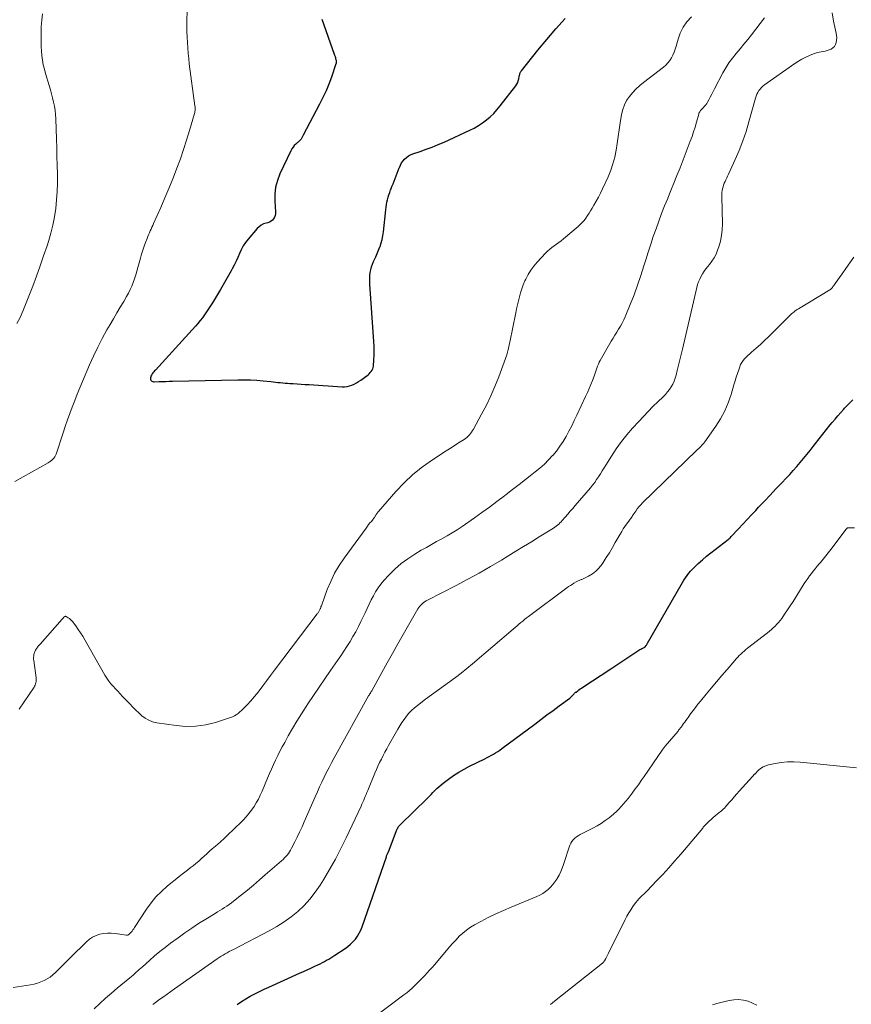
# Model space of a CAD drawing. Units: feet. Extents: x 1970000 to 1975000, y 530000 to 535000.
# Drawn here: x 1970276 to 1970433, y 533754 to 533941 of the extents above; entities that cross this region are included whole.
import ezdxf

# ---------------------------------------------------------------- set-up
doc = ezdxf.new("R2010")
doc.units = ezdxf.units.FT
doc.header["$LTSCALE"] = 100
doc.header["$MEASUREMENT"] = 0
doc.layers.add('CONTOUR INDEX', color=32, linetype='Continuous', lineweight=25)
doc.layers.add('CONTOUR INTERMEDIATE', color=40, linetype='Continuous', lineweight=15)

msp = doc.modelspace()

# ---------------------------------------------------------------- linework, layer by layer
at = {"layer": 'CONTOUR INDEX', "flags": 128}
for points, elevation in [([(1970332.94, 533941.28), (1970335.3, 533934.63), (1970335.37, 533934.41), (1970335.45, 533934.19), (1970335.51, 533933.97), (1970335.57, 533933.75), (1970335.65, 533933.48), (1970335.67, 533933.39), (1970335.68, 533933.3), (1970335.69, 533933.22), (1970335.69, 533933.13), (1970335.69, 533933.04), (1970335.68, 533932.95), (1970335.66, 533932.86), (1970335.63, 533932.78), (1970334.77, 533930.28), (1970334.28, 533928.96), (1970333.74, 533927.65), (1970333.15, 533926.38), (1970332.52, 533925.12), (1970329.41, 533919.26), (1970329.34, 533919.14), (1970329.27, 533919.01), (1970329.21, 533918.88), (1970329.14, 533918.75), (1970329.07, 533918.62), (1970329, 533918.5), (1970328.91, 533918.39), (1970328.81, 533918.28), (1970328.69, 533918.17), (1970328.58, 533918.07), (1970328.47, 533917.96), (1970328.36, 533917.86), (1970328, 533917.54), (1970327.73, 533917.27), (1970327.48, 533916.97), (1970327.27, 533916.65), (1970327.08, 533916.31), (1970325, 533911.95), (1970324.52, 533910.69), (1970324.17, 533909.4), (1970324.02, 533908.08), (1970324.01, 533906.73), (1970324.15, 533904.69), (1970324.14, 533904.35), (1970324.08, 533904.02), (1970323.96, 533903.7), (1970323.8, 533903.4), (1970323.58, 533903.14), (1970323.32, 533902.92), (1970323.03, 533902.77), (1970322.71, 533902.65), (1970322.38, 533902.57), (1970321.89, 533902.41), (1970321.44, 533902.19), (1970321.04, 533901.89), (1970320.68, 533901.53), (1970318.99, 533899.53), (1970318.5, 533898.89), (1970318.05, 533898.23), (1970317.67, 533897.53), (1970317.33, 533896.8), (1970317.02, 533896.06), (1970316.68, 533895.33), (1970316.32, 533894.61), (1970315.95, 533893.89), (1970315.74, 533893.51), (1970315.24, 533892.62), (1970314.74, 533891.72), (1970314.22, 533890.84), (1970313.7, 533889.96), (1970312.19, 533887.45), (1970311.83, 533886.87), (1970311.46, 533886.3), (1970311.09, 533885.73), (1970310.7, 533885.17), (1970310.3, 533884.62), (1970309.88, 533884.08), (1970309.45, 533883.55), (1970309, 533883.04), (1970301.38, 533874.7), (1970301.22, 533874.52), (1970301.07, 533874.34), (1970300.92, 533874.15), (1970300.78, 533873.96), (1970300.71, 533873.87), (1970300.62, 533873.72), (1970300.54, 533873.56), (1970300.49, 533873.4), (1970300.44, 533873.23), (1970300.44, 533873.18), (1970300.43, 533873.04), (1970300.46, 533872.9), (1970300.52, 533872.78), (1970300.61, 533872.66), (1970300.73, 533872.58), (1970300.86, 533872.51), (1970301, 533872.48), (1970301.15, 533872.47), (1970302.11, 533872.5), (1970302.74, 533872.53), (1970303.38, 533872.55), (1970304.02, 533872.57), (1970304.65, 533872.58), (1970317.03, 533872.85), (1970318.22, 533872.85), (1970319.41, 533872.82), (1970320.6, 533872.75), (1970321.79, 533872.65), (1970323.27, 533872.5), (1970323.72, 533872.45), (1970324.17, 533872.41), (1970324.62, 533872.36), (1970325.07, 533872.31), (1970325.52, 533872.27), (1970325.97, 533872.23), (1970326.42, 533872.19), (1970326.88, 533872.16), (1970327.5, 533872.12), (1970328.27, 533872.07), (1970329.03, 533872.02), (1970329.79, 533871.97), (1970330.56, 533871.92), (1970336.79, 533871.52), (1970337.27, 533871.53), (1970337.74, 533871.57), (1970338.19, 533871.68), (1970338.65, 533871.83), (1970339.08, 533872.02), (1970339.51, 533872.24), (1970339.92, 533872.49), (1970340.32, 533872.76), (1970341.49, 533873.62), (1970341.72, 533873.8), (1970341.94, 533873.99), (1970342.14, 533874.2), (1970342.33, 533874.42), (1970342.49, 533874.66), (1970342.62, 533874.91), (1970342.69, 533875.18), (1970342.74, 533875.46), (1970342.83, 533876.62), (1970342.88, 533877.5), (1970342.9, 533878.37), (1970342.89, 533879.24), (1970342.84, 533880.11), (1970342.06, 533890.98), (1970342.04, 533891.53), (1970342.04, 533892.08), (1970342.08, 533892.63), (1970342.14, 533893.18), (1970342.24, 533893.73), (1970342.38, 533894.26), (1970342.56, 533894.77), (1970342.78, 533895.28), (1970342.89, 533895.53), (1970343.18, 533896.16), (1970343.46, 533896.79), (1970343.72, 533897.43), (1970343.98, 533898.07), (1970343.99, 533898.12), (1970344.22, 533898.8), (1970344.41, 533899.49), (1970344.55, 533900.19), (1970344.65, 533900.9), (1970345.09, 533905.1), (1970345.15, 533905.58), (1970345.22, 533906.06), (1970345.31, 533906.54), (1970345.42, 533907.01), (1970345.54, 533907.48), (1970345.68, 533907.95), (1970345.83, 533908.41), (1970346, 533908.87), (1970346.05, 533908.98), (1970346.25, 533909.49), (1970346.45, 533910), (1970346.65, 533910.51), (1970346.85, 533911.03), (1970346.87, 533911.06), (1970347.06, 533911.55), (1970347.25, 533912.05), (1970347.44, 533912.55), (1970347.62, 533913.05), (1970347.66, 533913.15), (1970347.85, 533913.58), (1970348.08, 533913.99), (1970348.35, 533914.37), (1970348.65, 533914.73), (1970349, 533915.04), (1970349.37, 533915.31), (1970349.78, 533915.53), (1970350.21, 533915.71), (1970351.62, 533916.18), (1970352.76, 533916.58), (1970353.9, 533917.01), (1970355.02, 533917.47), (1970356.13, 533917.96), (1970361.02, 533920.19), (1970361.85, 533920.61), (1970362.66, 533921.07), (1970363.43, 533921.58), (1970364.17, 533922.14), (1970364.88, 533922.75), (1970365.55, 533923.39), (1970366.17, 533924.08), (1970366.77, 533924.8), (1970369.74, 533928.64), (1970369.94, 533928.94), (1970370.1, 533929.25), (1970370.22, 533929.58), (1970370.31, 533929.92), (1970370.38, 533930.32), (1970370.41, 533930.48), (1970370.44, 533930.63), (1970370.48, 533930.79), (1970370.52, 533930.94), (1970370.57, 533931.09), (1970370.63, 533931.23), (1970370.71, 533931.36), (1970370.8, 533931.49), (1970373.94, 533935.36), (1970375.63, 533937.4), (1970377.34, 533939.42), (1970379.08, 533941.41)], 900), ([(1970316.9, 533754.32), (1970317.71, 533754.87), (1970318.54, 533755.39), (1970319.38, 533755.88), (1970320.25, 533756.34), (1970321.11, 533756.78), (1970321.99, 533757.21), (1970322.88, 533757.62), (1970328.72, 533760.22), (1970329.44, 533760.55), (1970330.17, 533760.88), (1970330.89, 533761.22), (1970331.61, 533761.56), (1970332.22, 533761.85), (1970332.63, 533762.05), (1970333.05, 533762.26), (1970333.45, 533762.47), (1970333.86, 533762.69), (1970334.26, 533762.92), (1970334.66, 533763.16), (1970335.05, 533763.4), (1970335.44, 533763.65), (1970337.36, 533764.94), (1970337.89, 533765.34), (1970338.4, 533765.76), (1970338.87, 533766.23), (1970339.32, 533766.72), (1970339.71, 533767.26), (1970340.06, 533767.82), (1970340.35, 533768.41), (1970340.6, 533769.03), (1970345.19, 533782.34), (1970345.24, 533782.49), (1970345.3, 533782.64), (1970345.36, 533782.78), (1970345.42, 533782.92), (1970345.49, 533783.07), (1970345.53, 533783.14), (1970345.56, 533783.21), (1970345.59, 533783.27), (1970345.62, 533783.34), (1970345.65, 533783.41), (1970345.68, 533783.48), (1970345.71, 533783.55), (1970345.73, 533783.62), (1970347.13, 533787.31), (1970347.2, 533787.47), (1970347.27, 533787.62), (1970347.35, 533787.78), (1970347.43, 533787.93), (1970347.52, 533788.07), (1970347.62, 533788.21), (1970347.73, 533788.33), (1970347.85, 533788.46), (1970352.91, 533793.42), (1970353.29, 533793.79), (1970353.66, 533794.16), (1970354.03, 533794.53), (1970354.4, 533794.9), (1970354.77, 533795.27), (1970355.16, 533795.62), (1970355.56, 533795.96), (1970355.97, 533796.28), (1970356.99, 533797.06), (1970357.94, 533797.74), (1970358.92, 533798.38), (1970359.92, 533798.97), (1970360.96, 533799.51), (1970363.88, 533800.95), (1970364.3, 533801.16), (1970364.71, 533801.38), (1970365.12, 533801.6), (1970365.52, 533801.83), (1970365.92, 533802.07), (1970366.31, 533802.32), (1970366.7, 533802.58), (1970367.07, 533802.85), (1970373.35, 533807.53), (1970374.5, 533808.39), (1970375.66, 533809.25), (1970376.81, 533810.1), (1970377.97, 533810.96), (1970379.99, 533812.45), (1970380.13, 533812.56), (1970380.27, 533812.68), (1970380.4, 533812.8), (1970380.52, 533812.93), (1970380.64, 533813.06), (1970380.7, 533813.13), (1970380.77, 533813.2), (1970380.83, 533813.27), (1970380.89, 533813.35), (1970380.95, 533813.42), (1970381.02, 533813.48), (1970381.09, 533813.54), (1970381.17, 533813.6), (1970381.49, 533813.84), (1970381.73, 533814.02), (1970381.97, 533814.19), (1970382.22, 533814.36), (1970382.47, 533814.52), (1970387.77, 533818.02), (1970388.71, 533818.64), (1970389.66, 533819.26), (1970390.6, 533819.89), (1970391.54, 533820.51), (1970393.06, 533821.52), (1970393.25, 533821.64), (1970393.44, 533821.75), (1970393.64, 533821.84), (1970393.84, 533821.93), (1970394.23, 533822.09), (1970394.31, 533822.15), (1970394.46, 533822.4), (1970394.52, 533822.52), (1970394.58, 533822.63), (1970394.65, 533822.74), (1970394.71, 533822.86), (1970401.09, 533833.91), (1970401.36, 533834.37), (1970401.64, 533834.82), (1970401.93, 533835.26), (1970402.23, 533835.7), (1970402.55, 533836.13), (1970402.88, 533836.54), (1970403.24, 533836.93), (1970403.62, 533837.3), (1970404.36, 533838), (1970405.13, 533838.69), (1970405.92, 533839.37), (1970406.73, 533840.03), (1970407.55, 533840.67), (1970410, 533842.53), (1970410.16, 533842.66), (1970410.32, 533842.79), (1970410.46, 533842.93), (1970410.6, 533843.08), (1970411.97, 533844.54), (1970412.8, 533845.43), (1970413.62, 533846.31), (1970414.44, 533847.19), (1970415.26, 533848.07), (1970415.8, 533848.65), (1970416.89, 533849.81), (1970417.99, 533850.98), (1970419.09, 533852.14), (1970420.19, 533853.29), (1970421.03, 533854.17), (1970421.71, 533854.89), (1970422.38, 533855.62), (1970423.04, 533856.37), (1970423.68, 533857.12), (1970424.31, 533857.89), (1970424.94, 533858.66), (1970425.55, 533859.43), (1970426.17, 533860.21), (1970426.57, 533860.74), (1970427.27, 533861.63), (1970427.97, 533862.52), (1970428.68, 533863.4), (1970429.4, 533864.28), (1970429.76, 533864.72), (1970430.3, 533865.37), (1970430.85, 533866.02), (1970431.41, 533866.65), (1970431.97, 533867.28), (1970432.12, 533867.44), (1970432.63, 533867.98), (1970433.14, 533868.51), (1970433.67, 533869.02)], 920)]:
    msp.add_lwpolyline(points, dxfattribs=dict(at, elevation=elevation))
at = {"layer": 'CONTOUR INTERMEDIATE', "flags": 128}
for points, elevation in [([(1970274.37, 533757.54), (1970277.7, 533758.06), (1970278.36, 533758.19), (1970279.01, 533758.36), (1970279.64, 533758.58), (1970280.26, 533758.84), (1970280.85, 533759.16), (1970281.41, 533759.51), (1970281.93, 533759.93), (1970282.42, 533760.38), (1970282.73, 533760.69), (1970283.35, 533761.33), (1970283.98, 533761.96), (1970284.61, 533762.59), (1970285.25, 533763.22), (1970288.31, 533766.22), (1970288.87, 533766.69), (1970289.47, 533767.09), (1970290.13, 533767.39), (1970290.82, 533767.62), (1970291.54, 533767.75), (1970292.27, 533767.83), (1970293, 533767.83), (1970293.73, 533767.77), (1970295.9, 533767.46), (1970295.99, 533767.46), (1970296.08, 533767.47), (1970296.17, 533767.49), (1970296.25, 533767.53), (1970296.34, 533767.58), (1970296.41, 533767.64), (1970296.48, 533767.7), (1970296.55, 533767.77), (1970296.77, 533768.04), (1970296.94, 533768.25), (1970297.1, 533768.46), (1970297.26, 533768.68), (1970297.41, 533768.9), (1970299.71, 533772.41), (1970300.57, 533773.6), (1970301.49, 533774.72), (1970302.52, 533775.76), (1970303.6, 533776.73), (1970304.32, 533777.32), (1970305.1, 533777.95), (1970305.89, 533778.58), (1970306.69, 533779.21), (1970307.48, 533779.82), (1970307.99, 533780.21), (1970308.53, 533780.64), (1970309.07, 533781.08), (1970309.59, 533781.52), (1970310.11, 533781.98), (1970310.62, 533782.45), (1970311.14, 533782.91), (1970311.66, 533783.37), (1970312.17, 533783.82), (1970312.81, 533784.38), (1970313.64, 533785.11), (1970314.46, 533785.86), (1970315.27, 533786.62), (1970316.07, 533787.39), (1970318.03, 533789.3), (1970318.6, 533789.9), (1970319.13, 533790.52), (1970319.63, 533791.18), (1970320.09, 533791.86), (1970320.51, 533792.57), (1970320.91, 533793.29), (1970321.27, 533794.03), (1970321.61, 533794.78), (1970322.65, 533797.24), (1970323.02, 533798.11), (1970323.4, 533798.97), (1970323.79, 533799.83), (1970324.18, 533800.69), (1970324.59, 533801.54), (1970325.01, 533802.38), (1970325.45, 533803.22), (1970325.9, 533804.05), (1970326.58, 533805.26), (1970327.4, 533806.68), (1970328.23, 533808.09), (1970329.1, 533809.48), (1970329.98, 533810.86), (1970330.3, 533811.33), (1970331.36, 533812.93), (1970332.43, 533814.53), (1970333.52, 533816.12), (1970334.62, 533817.7), (1970335.92, 533819.57), (1970336.54, 533820.46), (1970337.14, 533821.36), (1970337.72, 533822.26), (1970338.3, 533823.18), (1970338.85, 533824.11), (1970339.39, 533825.05), (1970339.89, 533826.01), (1970340.37, 533826.97), (1970341.17, 533828.65), (1970341.56, 533829.46), (1970341.94, 533830.26), (1970342.33, 533831.06), (1970342.73, 533831.85), (1970343.16, 533832.63), (1970343.62, 533833.38), (1970344.15, 533834.08), (1970344.72, 533834.76), (1970345.68, 533835.8), (1970346.8, 533836.91), (1970347.98, 533837.96), (1970349.25, 533838.9), (1970350.58, 533839.76), (1970351.81, 533840.49), (1970352.78, 533841.05), (1970353.75, 533841.61), (1970354.73, 533842.15), (1970355.72, 533842.68), (1970356.7, 533843.23), (1970357.66, 533843.8), (1970358.61, 533844.4), (1970359.54, 533845.02), (1970361.88, 533846.64), (1970363.32, 533847.65), (1970364.75, 533848.68), (1970366.16, 533849.73), (1970367.57, 533850.8), (1970367.91, 533851.06), (1970369.13, 533852.01), (1970370.35, 533852.95), (1970371.57, 533853.9), (1970372.79, 533854.85), (1970373.44, 533855.36), (1970374.31, 533856.08), (1970375.16, 533856.83), (1970375.96, 533857.63), (1970376.73, 533858.45), (1970376.74, 533858.47), (1970377.46, 533859.33), (1970378.12, 533860.22), (1970378.73, 533861.15), (1970379.3, 533862.11), (1970379.83, 533863.1), (1970380.34, 533864.09), (1970380.84, 533865.1), (1970381.32, 533866.1), (1970382.99, 533869.66), (1970383.34, 533870.42), (1970383.67, 533871.18), (1970383.98, 533871.96), (1970384.28, 533872.74), (1970384.58, 533873.55), (1970384.72, 533873.93), (1970384.85, 533874.31), (1970384.99, 533874.68), (1970385.11, 533875.06), (1970385.25, 533875.44), (1970385.4, 533875.81), (1970385.58, 533876.17), (1970385.76, 533876.52), (1970387.85, 533880.19), (1970388.19, 533880.77), (1970388.53, 533881.34), (1970388.88, 533881.9), (1970389.24, 533882.46), (1970389.59, 533883.03), (1970389.92, 533883.6), (1970390.21, 533884.2), (1970390.48, 533884.8), (1970391.46, 533887.16), (1970392.18, 533888.97), (1970392.85, 533890.78), (1970393.48, 533892.62), (1970394.06, 533894.47), (1970394.4, 533895.59), (1970394.86, 533897.07), (1970395.33, 533898.55), (1970395.82, 533900.01), (1970396.34, 533901.47), (1970396.87, 533902.93), (1970397.41, 533904.38), (1970397.98, 533905.82), (1970398.56, 533907.25), (1970398.57, 533907.28), (1970399.16, 533908.73), (1970399.75, 533910.18), (1970400.32, 533911.63), (1970400.89, 533913.09), (1970402.84, 533918.12), (1970403.17, 533919.01), (1970403.48, 533919.9), (1970403.76, 533920.8), (1970404.03, 533921.71), (1970404.44, 533923.25), (1970404.49, 533923.39), (1970404.55, 533923.53), (1970404.62, 533923.67), (1970404.7, 533923.8), (1970404.79, 533923.92), (1970404.89, 533924.04), (1970404.99, 533924.16), (1970405.1, 533924.27), (1970405.34, 533924.51), (1970405.56, 533924.75), (1970405.77, 533925), (1970405.95, 533925.27), (1970406.12, 533925.55), (1970406.35, 533925.99), (1970406.63, 533926.5), (1970406.9, 533927.01), (1970407.16, 533927.52), (1970407.43, 533928.03), (1970409, 533931.06), (1970409.56, 533932.04), (1970410.16, 533933), (1970410.83, 533933.9), (1970411.55, 533934.78), (1970412.29, 533935.64), (1970413.02, 533936.51), (1970413.73, 533937.4), (1970414.43, 533938.29), (1970416.9, 533941.53)], 908), ([(1970307.39, 533942.86), (1970307.36, 533940.93), (1970307.36, 533939.92), (1970307.37, 533938.9), (1970307.4, 533937.88), (1970307.44, 533936.86), (1970307.5, 533935.84), (1970307.58, 533934.83), (1970307.69, 533933.82), (1970307.81, 533932.81), (1970308.88, 533924.82), (1970308.9, 533924.64), (1970308.91, 533924.46), (1970308.91, 533924.28), (1970308.91, 533924.1), (1970308.89, 533923.92), (1970308.87, 533923.74), (1970308.83, 533923.57), (1970308.79, 533923.39), (1970307.85, 533920.12), (1970307.3, 533918.32), (1970306.73, 533916.54), (1970306.11, 533914.76), (1970305.46, 533913), (1970305.4, 533912.83), (1970304.68, 533911), (1970303.94, 533909.17), (1970303.18, 533907.36), (1970302.4, 533905.55), (1970301.04, 533902.49), (1970300.88, 533902.14), (1970300.73, 533901.78), (1970300.56, 533901.43), (1970300.4, 533901.08), (1970300.24, 533900.73), (1970300.09, 533900.37), (1970299.94, 533900.02), (1970299.8, 533899.66), (1970299.51, 533898.91), (1970299.24, 533898.17), (1970298.98, 533897.42), (1970298.75, 533896.67), (1970298.53, 533895.91), (1970298.06, 533894.16), (1970297.86, 533893.44), (1970297.64, 533892.73), (1970297.41, 533892.02), (1970297.17, 533891.32), (1970296.91, 533890.63), (1970296.61, 533889.95), (1970296.28, 533889.29), (1970295.92, 533888.64), (1970295.36, 533887.72), (1970294.71, 533886.62), (1970294.06, 533885.52), (1970293.41, 533884.41), (1970292.77, 533883.31), (1970292.19, 533882.3), (1970291.29, 533880.67), (1970290.44, 533879.02), (1970289.64, 533877.35), (1970288.88, 533875.65), (1970287.54, 533872.5), (1970287.04, 533871.3), (1970286.55, 533870.1), (1970286.08, 533868.89), (1970285.61, 533867.68), (1970285.16, 533866.46), (1970284.72, 533865.24), (1970284.29, 533864.01), (1970283.88, 533862.78), (1970282.54, 533858.72), (1970282.43, 533858.46), (1970282.3, 533858.21), (1970282.13, 533857.98), (1970281.94, 533857.77), (1970281.72, 533857.58), (1970281.49, 533857.4), (1970281.25, 533857.24), (1970281.01, 533857.09), (1970274.71, 533853.54)], 904), ([(1970279.96, 533942.28), (1970279.82, 533941.05), (1970279.74, 533939.82), (1970279.69, 533938.58), (1970279.68, 533937.86), (1970279.68, 533936.98), (1970279.71, 533936.1), (1970279.77, 533935.23), (1970279.85, 533934.36), (1970279.97, 533933.49), (1970280.12, 533932.63), (1970280.32, 533931.78), (1970280.55, 533930.93), (1970281.24, 533928.66), (1970281.46, 533927.88), (1970281.68, 533927.11), (1970281.88, 533926.33), (1970282.07, 533925.54), (1970282.22, 533924.75), (1970282.35, 533923.96), (1970282.43, 533923.16), (1970282.48, 533922.36), (1970282.6, 533918.53), (1970282.65, 533916.87), (1970282.7, 533915.21), (1970282.74, 533913.55), (1970282.78, 533911.89), (1970282.78, 533911.79), (1970282.78, 533910.18), (1970282.74, 533908.57), (1970282.63, 533906.97), (1970282.47, 533905.36), (1970282.23, 533903.77), (1970281.92, 533902.19), (1970281.53, 533900.64), (1970281.08, 533899.09), (1970280.82, 533898.29), (1970280.17, 533896.36), (1970279.51, 533894.44), (1970278.81, 533892.53), (1970278.1, 533890.62), (1970276.75, 533887.1), (1970276.25, 533885.88), (1970275.71, 533884.67), (1970275.11, 533883.5)], 908), ([(1970275.53, 533810.36), (1970278.35, 533814.52), (1970278.47, 533814.72), (1970278.57, 533814.92), (1970278.65, 533815.14), (1970278.72, 533815.36), (1970278.76, 533815.58), (1970278.78, 533815.81), (1970278.78, 533816.04), (1970278.76, 533816.27), (1970278.29, 533819.57), (1970278.27, 533819.85), (1970278.26, 533820.13), (1970278.29, 533820.41), (1970278.34, 533820.69), (1970278.38, 533820.9), (1970278.43, 533821.07), (1970278.49, 533821.24), (1970278.56, 533821.4), (1970278.64, 533821.55), (1970278.73, 533821.7), (1970278.83, 533821.85), (1970278.93, 533821.99), (1970279.04, 533822.13), (1970279.16, 533822.27), (1970279.27, 533822.41), (1970279.39, 533822.55), (1970279.51, 533822.68), (1970283.69, 533827.41), (1970283.74, 533827.46), (1970283.78, 533827.51), (1970283.83, 533827.56), (1970283.87, 533827.62), (1970283.92, 533827.67), (1970283.97, 533827.72), (1970284.01, 533827.77), (1970284.06, 533827.82), (1970284.08, 533827.84), (1970284.11, 533827.88), (1970284.15, 533827.91), (1970284.2, 533827.93), (1970284.25, 533827.95), (1970284.29, 533827.96), (1970284.34, 533827.96), (1970284.39, 533827.95), (1970284.43, 533827.93), (1970284.84, 533827.7), (1970285.07, 533827.55), (1970285.29, 533827.38), (1970285.48, 533827.18), (1970285.66, 533826.96), (1970286.27, 533826.14), (1970286.73, 533825.49), (1970287.17, 533824.84), (1970287.59, 533824.17), (1970287.99, 533823.48), (1970291.81, 533816.78), (1970292.15, 533816.22), (1970292.52, 533815.68), (1970292.93, 533815.17), (1970293.36, 533814.68), (1970293.81, 533814.2), (1970294.25, 533813.73), (1970294.7, 533813.25), (1970295.15, 533812.77), (1970296.52, 533811.33), (1970297.08, 533810.75), (1970297.65, 533810.18), (1970298.23, 533809.63), (1970298.82, 533809.09), (1970299.46, 533808.62), (1970300.13, 533808.23), (1970300.85, 533807.96), (1970301.62, 533807.78), (1970305.29, 533807.22), (1970307.18, 533807.07), (1970309.06, 533807.09), (1970310.92, 533807.37), (1970312.76, 533807.82), (1970315.65, 533808.74), (1970316.03, 533808.89), (1970316.39, 533809.07), (1970316.73, 533809.29), (1970317.05, 533809.55), (1970318.01, 533810.42), (1970318.78, 533811.15), (1970319.51, 533811.91), (1970320.2, 533812.72), (1970320.85, 533813.55), (1970321.05, 533813.81), (1970321.78, 533814.8), (1970322.51, 533815.78), (1970323.24, 533816.76), (1970323.98, 533817.74), (1970332.07, 533828.43), (1970332.15, 533828.54), (1970332.23, 533828.65), (1970332.31, 533828.77), (1970332.39, 533828.88), (1970332.46, 533829), (1970332.53, 533829.12), (1970332.59, 533829.25), (1970332.64, 533829.38), (1970332.67, 533829.46), (1970332.73, 533829.63), (1970332.79, 533829.8), (1970332.86, 533829.97), (1970332.92, 533830.13), (1970333.98, 533833.02), (1970334.64, 533834.59), (1970335.38, 533836.13), (1970336.25, 533837.59), (1970337.19, 533839.01), (1970341.35, 533844.71), (1970341.59, 533845.04), (1970341.83, 533845.36), (1970342.08, 533845.67), (1970342.34, 533845.98), (1970342.68, 533846.39), (1970342.76, 533846.5), (1970342.84, 533846.6), (1970342.92, 533846.71), (1970342.99, 533846.83), (1970343.06, 533846.94), (1970343.13, 533847.05), (1970343.2, 533847.17), (1970343.27, 533847.28), (1970343.3, 533847.34), (1970343.39, 533847.48), (1970343.48, 533847.61), (1970343.58, 533847.75), (1970343.68, 533847.87), (1970346.97, 533851.64), (1970348.57, 533853.32), (1970350.24, 533854.9), (1970352.05, 533856.34), (1970353.94, 533857.67), (1970356.53, 533859.35), (1970357.19, 533859.77), (1970357.85, 533860.19), (1970358.51, 533860.62), (1970359.17, 533861.04), (1970359.93, 533861.52), (1970360.2, 533861.71), (1970360.46, 533861.92), (1970360.7, 533862.15), (1970360.93, 533862.39), (1970361.14, 533862.65), (1970361.34, 533862.92), (1970361.52, 533863.2), (1970361.69, 533863.48), (1970363.26, 533866.32), (1970364.17, 533868.05), (1970365.02, 533869.8), (1970365.79, 533871.59), (1970366.5, 533873.41), (1970368.01, 533877.55), (1970368.05, 533877.67), (1970368.09, 533877.79), (1970368.13, 533877.92), (1970368.16, 533878.04), (1970368.19, 533878.17), (1970368.22, 533878.29), (1970368.25, 533878.42), (1970368.28, 533878.54), (1970368.34, 533878.86), (1970368.4, 533879.15), (1970368.46, 533879.44), (1970368.52, 533879.72), (1970368.58, 533880.01), (1970369.73, 533885.52), (1970369.89, 533886.29), (1970370.07, 533887.07), (1970370.25, 533887.84), (1970370.44, 533888.61), (1970370.65, 533889.37), (1970370.89, 533890.12), (1970371.17, 533890.86), (1970371.48, 533891.59), (1970371.63, 533891.94), (1970372.08, 533892.81), (1970372.57, 533893.64), (1970373.15, 533894.42), (1970373.78, 533895.16), (1970375.38, 533896.86), (1970375.77, 533897.25), (1970376.17, 533897.61), (1970376.59, 533897.95), (1970377.03, 533898.27), (1970377.48, 533898.59), (1970377.92, 533898.91), (1970378.35, 533899.24), (1970378.77, 533899.59), (1970381.57, 533901.93), (1970381.98, 533902.3), (1970382.36, 533902.68), (1970382.71, 533903.1), (1970383.04, 533903.53), (1970383.35, 533903.99), (1970383.65, 533904.45), (1970383.94, 533904.91), (1970384.23, 533905.38), (1970384.57, 533905.95), (1970385.01, 533906.72), (1970385.43, 533907.49), (1970385.83, 533908.28), (1970386.21, 533909.07), (1970387.26, 533911.38), (1970387.75, 533912.6), (1970388.18, 533913.83), (1970388.5, 533915.1), (1970388.75, 533916.39), (1970388.95, 533917.69), (1970389.15, 533919), (1970389.35, 533920.3), (1970389.56, 533921.6), (1970389.81, 533923.2), (1970390.02, 533924.11), (1970390.33, 533924.99), (1970390.76, 533925.81), (1970391.28, 533926.59), (1970391.89, 533927.32), (1970392.54, 533928.02), (1970393.24, 533928.66), (1970393.97, 533929.26), (1970397.76, 533932.15), (1970398.2, 533932.54), (1970398.61, 533932.96), (1970398.96, 533933.43), (1970399.28, 533933.94), (1970399.54, 533934.47), (1970399.78, 533935.02), (1970399.98, 533935.58), (1970400.16, 533936.15), (1970400.52, 533937.46), (1970400.95, 533938.64), (1970401.49, 533939.74), (1970402.2, 533940.75), (1970403.04, 533941.69)], 904), ([(1970289.78, 533753.51), (1970290.85, 533754.5), (1970291.94, 533755.48), (1970293.04, 533756.44), (1970294.15, 533757.39), (1970296.52, 533759.38), (1970296.83, 533759.63), (1970297.13, 533759.89), (1970297.43, 533760.15), (1970297.72, 533760.41), (1970298.02, 533760.68), (1970298.32, 533760.94), (1970298.61, 533761.21), (1970298.91, 533761.47), (1970300.24, 533762.66), (1970301.21, 533763.51), (1970302.2, 533764.34), (1970303.22, 533765.14), (1970304.24, 533765.92), (1970305.68, 533766.97), (1970306.96, 533767.89), (1970308.26, 533768.78), (1970309.58, 533769.65), (1970310.92, 533770.49), (1970312.71, 533771.58), (1970313.16, 533771.86), (1970313.61, 533772.14), (1970314.05, 533772.42), (1970314.5, 533772.7), (1970314.94, 533772.99), (1970315.37, 533773.29), (1970315.8, 533773.6), (1970316.21, 533773.92), (1970317.7, 533775.11), (1970318.84, 533776.03), (1970319.98, 533776.97), (1970321.11, 533777.93), (1970322.22, 533778.89), (1970325.31, 533781.59), (1970325.59, 533781.84), (1970325.86, 533782.11), (1970326.12, 533782.39), (1970326.36, 533782.67), (1970326.6, 533782.97), (1970326.81, 533783.28), (1970327.01, 533783.61), (1970327.2, 533783.94), (1970327.81, 533785.14), (1970328.28, 533786.08), (1970328.74, 533787.03), (1970329.19, 533787.99), (1970329.62, 533788.95), (1970331.68, 533793.7), (1970332.1, 533794.64), (1970332.52, 533795.58), (1970332.95, 533796.51), (1970333.4, 533797.44), (1970333.85, 533798.36), (1970334.32, 533799.28), (1970334.8, 533800.19), (1970335.29, 533801.09), (1970341.83, 533812.87), (1970341.87, 533812.95), (1970341.92, 533813.02), (1970341.97, 533813.1), (1970342.02, 533813.18), (1970342.07, 533813.25), (1970342.12, 533813.33), (1970342.16, 533813.41), (1970342.21, 533813.49), (1970342.22, 533813.5), (1970342.27, 533813.59), (1970342.33, 533813.68), (1970342.38, 533813.76), (1970342.42, 533813.85), (1970344.33, 533817.3), (1970345.34, 533819.11), (1970346.35, 533820.92), (1970347.37, 533822.72), (1970348.4, 533824.51), (1970351.19, 533829.36), (1970351.36, 533829.62), (1970351.54, 533829.87), (1970351.75, 533830.11), (1970351.97, 533830.33), (1970352.2, 533830.53), (1970352.45, 533830.72), (1970352.71, 533830.89), (1970352.99, 533831.04), (1970358.46, 533833.84), (1970360.63, 533834.99), (1970362.79, 533836.16), (1970364.92, 533837.39), (1970367.03, 533838.64), (1970368.26, 533839.39), (1970369.74, 533840.3), (1970371.22, 533841.21), (1970372.7, 533842.12), (1970374.19, 533843.03), (1970376.6, 533844.51), (1970376.87, 533844.68), (1970377.13, 533844.86), (1970377.39, 533845.06), (1970377.64, 533845.26), (1970377.89, 533845.47), (1970378.12, 533845.69), (1970378.35, 533845.92), (1970378.56, 533846.15), (1970379.11, 533846.78), (1970379.59, 533847.33), (1970380.07, 533847.89), (1970380.55, 533848.44), (1970381.03, 533849), (1970383.89, 533852.36), (1970384.31, 533852.87), (1970384.71, 533853.38), (1970385.08, 533853.92), (1970385.44, 533854.46), (1970385.79, 533855.01), (1970386.14, 533855.56), (1970386.49, 533856.12), (1970386.83, 533856.67), (1970387.9, 533858.38), (1970388.81, 533859.77), (1970389.77, 533861.12), (1970390.81, 533862.41), (1970391.89, 533863.67), (1970393.05, 533864.94), (1970393.94, 533865.89), (1970394.84, 533866.83), (1970395.76, 533867.76), (1970396.69, 533868.67), (1970397.69, 533869.64), (1970398.12, 533870.07), (1970398.52, 533870.53), (1970398.88, 533871.01), (1970399.23, 533871.51), (1970399.52, 533872.04), (1970399.79, 533872.58), (1970399.99, 533873.15), (1970400.17, 533873.73), (1970400.38, 533874.58), (1970400.63, 533875.59), (1970400.87, 533876.61), (1970401.11, 533877.63), (1970401.35, 533878.65), (1970404.09, 533890.35), (1970404.24, 533890.9), (1970404.42, 533891.44), (1970404.64, 533891.96), (1970404.9, 533892.48), (1970405.18, 533892.97), (1970405.49, 533893.45), (1970405.82, 533893.91), (1970406.18, 533894.36), (1970406.47, 533894.71), (1970406.95, 533895.34), (1970407.37, 533896), (1970407.72, 533896.7), (1970408.03, 533897.43), (1970408.24, 533898.05), (1970408.55, 533899.12), (1970408.78, 533900.2), (1970408.89, 533901.31), (1970408.93, 533902.42), (1970408.81, 533907.63), (1970408.81, 533908), (1970408.84, 533908.36), (1970408.89, 533908.73), (1970408.96, 533909.09), (1970409.05, 533909.44), (1970409.16, 533909.79), (1970409.29, 533910.14), (1970409.44, 533910.47), (1970409.6, 533910.81), (1970409.76, 533911.15), (1970409.92, 533911.49), (1970410.07, 533911.83), (1970411.35, 533914.63), (1970412.1, 533916.38), (1970412.8, 533918.16), (1970413.41, 533919.97), (1970413.97, 533921.79), (1970415.22, 533926.27), (1970415.34, 533926.65), (1970415.49, 533927.01), (1970415.66, 533927.36), (1970415.86, 533927.71), (1970416.09, 533928.02), (1970416.35, 533928.32), (1970416.63, 533928.58), (1970416.94, 533928.83), (1970422.69, 533932.87), (1970423.35, 533933.3), (1970424.03, 533933.71), (1970424.74, 533934.07), (1970425.46, 533934.4), (1970426.21, 533934.71), (1970426.57, 533934.84), (1970426.94, 533934.95), (1970427.31, 533935.03), (1970427.69, 533935.08), (1970428.07, 533935.13), (1970428.45, 533935.2), (1970428.81, 533935.31), (1970429.17, 533935.44), (1970429.55, 533935.6), (1970429.9, 533935.82), (1970430.2, 533936.09), (1970430.4, 533936.44), (1970430.54, 533936.83), (1970430.59, 533937.28), (1970430.61, 533937.72), (1970430.58, 533938.16), (1970430.51, 533938.6), (1970430.03, 533940.87), (1970429.76, 533942.46)], 912), ([(1970300.86, 533754.29), (1970301.01, 533754.39), (1970301.15, 533754.5), (1970302.22, 533755.29), (1970302.9, 533755.79), (1970303.59, 533756.29), (1970304.28, 533756.78), (1970304.97, 533757.27), (1970313.11, 533762.96), (1970313.47, 533763.21), (1970313.84, 533763.45), (1970314.22, 533763.69), (1970314.61, 533763.91), (1970314.99, 533764.13), (1970315.38, 533764.35), (1970315.77, 533764.56), (1970316.17, 533764.76), (1970322.98, 533768.29), (1970324.41, 533769.09), (1970325.8, 533769.97), (1970327.12, 533770.94), (1970328.39, 533771.97), (1970329.58, 533773.11), (1970330.69, 533774.3), (1970331.69, 533775.59), (1970332.61, 533776.95), (1970333.26, 533777.99), (1970334.42, 533779.94), (1970335.53, 533781.91), (1970336.57, 533783.91), (1970337.57, 533785.94), (1970340.39, 533791.94), (1970340.56, 533792.31), (1970340.73, 533792.68), (1970340.89, 533793.05), (1970341.05, 533793.43), (1970341.2, 533793.8), (1970341.36, 533794.18), (1970341.51, 533794.56), (1970341.67, 533794.93), (1970343.01, 533798.19), (1970343.3, 533798.87), (1970343.6, 533799.55), (1970343.91, 533800.22), (1970344.24, 533800.88), (1970344.57, 533801.54), (1970344.91, 533802.19), (1970345.26, 533802.84), (1970345.62, 533803.48), (1970347.37, 533806.54), (1970347.75, 533807.17), (1970348.14, 533807.8), (1970348.56, 533808.4), (1970349, 533809), (1970349.47, 533809.56), (1970349.97, 533810.1), (1970350.51, 533810.59), (1970351.08, 533811.05), (1970352.64, 533812.23), (1970353.76, 533813.06), (1970354.89, 533813.89), (1970356.02, 533814.71), (1970357.15, 533815.53), (1970358.28, 533816.36), (1970359.39, 533817.2), (1970360.48, 533818.07), (1970361.56, 533818.97), (1970369.27, 533825.55), (1970369.63, 533825.85), (1970369.99, 533826.16), (1970370.34, 533826.46), (1970370.7, 533826.77), (1970371.06, 533827.07), (1970371.42, 533827.37), (1970371.79, 533827.66), (1970372.16, 533827.94), (1970379.45, 533833.35), (1970379.77, 533833.59), (1970380.1, 533833.82), (1970380.44, 533834.03), (1970380.78, 533834.24), (1970381.22, 533834.51), (1970381.34, 533834.58), (1970381.47, 533834.64), (1970381.6, 533834.7), (1970381.74, 533834.75), (1970381.87, 533834.81), (1970382, 533834.86), (1970382.14, 533834.92), (1970382.27, 533834.98), (1970383.55, 533835.6), (1970384.28, 533836.03), (1970384.94, 533836.52), (1970385.52, 533837.11), (1970386.04, 533837.77), (1970386.31, 533838.18), (1970386.91, 533839.11), (1970387.5, 533840.04), (1970388.06, 533840.99), (1970388.62, 533841.94), (1970389.54, 533843.57), (1970389.83, 533844.06), (1970390.12, 533844.54), (1970390.44, 533845), (1970390.77, 533845.46), (1970391.19, 533846.03), (1970391.32, 533846.2), (1970391.44, 533846.37), (1970391.56, 533846.55), (1970391.67, 533846.72), (1970391.79, 533846.9), (1970391.9, 533847.08), (1970392.02, 533847.25), (1970392.14, 533847.42), (1970392.48, 533847.93), (1970392.78, 533848.34), (1970393.1, 533848.75), (1970393.44, 533849.13), (1970393.8, 533849.5), (1970404.03, 533859.43), (1970404.23, 533859.62), (1970404.44, 533859.82), (1970404.64, 533860.01), (1970404.85, 533860.21), (1970405.04, 533860.41), (1970405.23, 533860.61), (1970405.41, 533860.83), (1970405.58, 533861.06), (1970407.66, 533864.03), (1970408.56, 533865.46), (1970409.37, 533866.93), (1970410.02, 533868.48), (1970410.58, 533870.08), (1970411.12, 533871.9), (1970411.33, 533872.62), (1970411.55, 533873.34), (1970411.78, 533874.05), (1970412.02, 533874.76), (1970412.21, 533875.31), (1970412.38, 533875.73), (1970412.59, 533876.13), (1970412.84, 533876.49), (1970413.13, 533876.83), (1970413.46, 533877.16), (1970413.78, 533877.47), (1970414.12, 533877.78), (1970414.46, 533878.08), (1970415.36, 533878.86), (1970416.15, 533879.56), (1970416.93, 533880.27), (1970417.69, 533880.99), (1970418.44, 533881.73), (1970421.67, 533884.97), (1970421.87, 533885.16), (1970422.07, 533885.35), (1970422.27, 533885.53), (1970422.48, 533885.7), (1970422.7, 533885.87), (1970422.91, 533886.03), (1970423.14, 533886.18), (1970423.37, 533886.32), (1970429.34, 533889.93), (1970429.41, 533889.98), (1970429.47, 533890.02), (1970429.53, 533890.07), (1970429.59, 533890.13), (1970429.65, 533890.18), (1970429.7, 533890.24), (1970429.75, 533890.3), (1970429.8, 533890.37), (1970429.91, 533890.52), (1970430.02, 533890.67), (1970430.12, 533890.81), (1970430.22, 533890.95), (1970430.32, 533891.1), (1970431.62, 533892.92), (1970432.37, 533893.98), (1970433.11, 533895.04), (1970433.85, 533896.1)], 916), ([(1970342.28, 533751.45), (1970348.52, 533756.12), (1970349.06, 533756.54), (1970349.58, 533756.98), (1970350.09, 533757.43), (1970350.59, 533757.9), (1970350.61, 533757.92), (1970351.09, 533758.39), (1970351.56, 533758.87), (1970352.03, 533759.36), (1970352.49, 533759.84), (1970352.95, 533760.34), (1970353.4, 533760.84), (1970353.85, 533761.34), (1970354.29, 533761.85), (1970356.59, 533764.55), (1970357.19, 533765.24), (1970357.79, 533765.92), (1970358.41, 533766.58), (1970359.03, 533767.25), (1970359.69, 533767.87), (1970360.38, 533768.44), (1970361.12, 533768.95), (1970361.89, 533769.42), (1970363.1, 533770.06), (1970364.51, 533770.8), (1970365.94, 533771.5), (1970367.38, 533772.16), (1970368.84, 533772.79), (1970373.71, 533774.8), (1970374.29, 533775.07), (1970374.85, 533775.38), (1970375.38, 533775.74), (1970375.89, 533776.14), (1970376.35, 533776.58), (1970376.78, 533777.05), (1970377.17, 533777.56), (1970377.52, 533778.1), (1970377.61, 533778.24), (1970377.96, 533778.87), (1970378.28, 533779.52), (1970378.55, 533780.19), (1970378.8, 533780.87), (1970380, 533784.51), (1970380.16, 533784.89), (1970380.36, 533785.24), (1970380.62, 533785.56), (1970380.92, 533785.84), (1970381.26, 533786.09), (1970381.6, 533786.33), (1970381.96, 533786.54), (1970382.33, 533786.75), (1970384.38, 533787.77), (1970385.18, 533788.21), (1970385.96, 533788.68), (1970386.71, 533789.2), (1970387.44, 533789.75), (1970387.83, 533790.07), (1970388.33, 533790.5), (1970388.82, 533790.94), (1970389.3, 533791.4), (1970389.75, 533791.88), (1970390.2, 533792.37), (1970390.63, 533792.87), (1970391.04, 533793.38), (1970391.45, 533793.91), (1970391.83, 533794.41), (1970392.41, 533795.2), (1970392.99, 533795.99), (1970393.55, 533796.79), (1970394.11, 533797.6), (1970397.5, 533802.59), (1970397.54, 533802.64), (1970397.57, 533802.68), (1970397.6, 533802.73), (1970397.64, 533802.77), (1970397.67, 533802.82), (1970397.71, 533802.86), (1970397.75, 533802.9), (1970397.79, 533802.94), (1970397.84, 533803.01), (1970397.91, 533803.08), (1970397.97, 533803.15), (1970398.04, 533803.23), (1970398.1, 533803.3), (1970400.52, 533806.19), (1970400.63, 533806.33), (1970400.74, 533806.46), (1970400.84, 533806.59), (1970400.95, 533806.73), (1970401.05, 533806.86), (1970401.15, 533807), (1970401.25, 533807.14), (1970401.35, 533807.28), (1970401.58, 533807.6), (1970401.79, 533807.9), (1970402.01, 533808.19), (1970402.22, 533808.49), (1970402.43, 533808.79), (1970402.91, 533809.45), (1970403.36, 533810.07), (1970403.83, 533810.68), (1970404.3, 533811.29), (1970404.79, 533811.89), (1970405.84, 533813.17), (1970406.82, 533814.36), (1970407.81, 533815.54), (1970408.81, 533816.71), (1970409.82, 533817.88), (1970411.29, 533819.57), (1970411.57, 533819.89), (1970411.85, 533820.2), (1970412.14, 533820.5), (1970412.44, 533820.8), (1970412.74, 533821.09), (1970413.05, 533821.38), (1970413.37, 533821.65), (1970413.69, 533821.91), (1970417.47, 533824.84), (1970417.85, 533825.14), (1970418.22, 533825.45), (1970418.58, 533825.78), (1970418.93, 533826.11), (1970419.27, 533826.45), (1970419.59, 533826.81), (1970419.89, 533827.19), (1970420.18, 533827.58), (1970420.72, 533828.37), (1970421.27, 533829.17), (1970421.8, 533829.98), (1970422.33, 533830.79), (1970422.85, 533831.6), (1970424.47, 533834.17), (1970424.79, 533834.66), (1970425.12, 533835.14), (1970425.47, 533835.62), (1970425.82, 533836.08), (1970426.18, 533836.54), (1970426.55, 533837), (1970426.92, 533837.46), (1970427.29, 533837.91), (1970427.54, 533838.2), (1970428.04, 533838.8), (1970428.54, 533839.41), (1970429.02, 533840.02), (1970429.49, 533840.64), (1970432.39, 533844.47), (1970432.44, 533844.53), (1970432.49, 533844.59), (1970432.55, 533844.64), (1970432.61, 533844.69), (1970432.68, 533844.73), (1970432.75, 533844.76), (1970432.83, 533844.78), (1970432.9, 533844.78), (1970434.01, 533844.74)], 924), ([(1970376.33, 533754.33), (1970377.11, 533754.96), (1970386.18, 533762.14), (1970386.19, 533762.16), (1970386.21, 533762.17), (1970386.23, 533762.19), (1970386.25, 533762.2), (1970386.32, 533762.27), (1970386.34, 533762.28), (1970386.35, 533762.3), (1970386.37, 533762.32), (1970386.38, 533762.34), (1970386.46, 533762.44), (1970386.51, 533762.51), (1970386.56, 533762.58), (1970386.61, 533762.66), (1970386.65, 533762.74), (1970386.82, 533763.06), (1970386.94, 533763.3), (1970387.07, 533763.54), (1970387.19, 533763.79), (1970387.31, 533764.03), (1970390.48, 533770.46), (1970390.81, 533771.09), (1970391.16, 533771.7), (1970391.55, 533772.3), (1970391.95, 533772.88), (1970392.27, 533773.33), (1970392.54, 533773.67), (1970392.81, 533774.01), (1970393.1, 533774.33), (1970393.4, 533774.65), (1970393.71, 533774.96), (1970394.02, 533775.27), (1970394.32, 533775.58), (1970394.63, 533775.89), (1970396.43, 533777.74), (1970397.62, 533778.99), (1970398.79, 533780.26), (1970399.93, 533781.55), (1970401.06, 533782.86), (1970405.19, 533787.77), (1970405.25, 533787.85), (1970405.31, 533787.93), (1970405.37, 533788), (1970405.43, 533788.08), (1970405.53, 533788.21), (1970405.54, 533788.23), (1970405.55, 533788.24), (1970405.57, 533788.26), (1970405.59, 533788.28), (1970405.65, 533788.35), (1970405.66, 533788.37), (1970405.68, 533788.39), (1970405.7, 533788.4), (1970405.71, 533788.42), (1970406.41, 533789.1), (1970406.78, 533789.44), (1970407.16, 533789.78), (1970407.55, 533790.11), (1970407.94, 533790.44), (1970408.57, 533790.93), (1970408.69, 533791.02), (1970408.81, 533791.12), (1970408.92, 533791.22), (1970409.04, 533791.31), (1970409.16, 533791.41), (1970409.27, 533791.52), (1970409.37, 533791.63), (1970409.47, 533791.74), (1970410.22, 533792.61), (1970410.69, 533793.16), (1970411.16, 533793.71), (1970411.65, 533794.25), (1970412.13, 533794.79), (1970414.67, 533797.58), (1970414.72, 533797.64), (1970414.77, 533797.69), (1970414.82, 533797.75), (1970414.86, 533797.81), (1970414.91, 533797.87), (1970414.96, 533797.92), (1970415.01, 533797.98), (1970415.07, 533798.03), (1970415.76, 533798.74), (1970416.19, 533799.1), (1970416.64, 533799.41), (1970417.15, 533799.62), (1970417.68, 533799.79), (1970418.92, 533800.04), (1970420.09, 533800.23), (1970421.28, 533800.34), (1970422.46, 533800.35), (1970423.66, 533800.28), (1970434.39, 533799.19)], 928), ([(1970407.06, 533754.26), (1970407.48, 533754.39), (1970407.9, 533754.51), (1970410.2, 533755.07), (1970411.11, 533755.21), (1970412.01, 533755.26), (1970412.91, 533755.15), (1970413.81, 533754.94), (1970414.67, 533754.59), (1970415.47, 533754.15)], 932)]:
    msp.add_lwpolyline(points, dxfattribs=dict(at, elevation=elevation))

doc.saveas('drawing.dxf')
